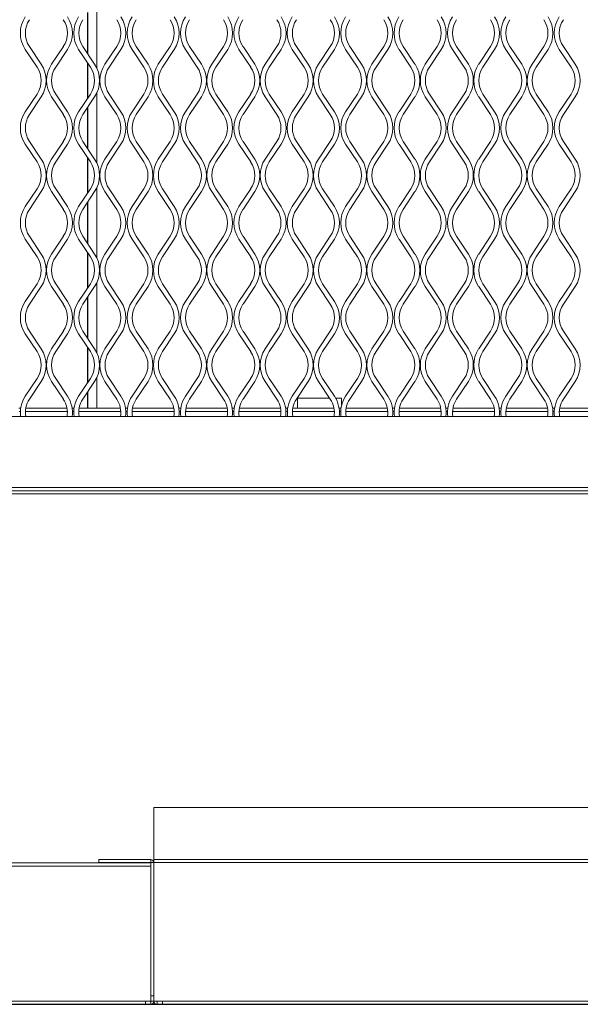
# Model space of a CAD drawing. Units: millimetres. Extents: x 274 to 12364, y 212 to 2629.
# Drawn here: x 1637 to 1799, y 894 to 1178 of the extents above; entities that cross this region are included whole.
import ezdxf

# ---------------------------------------------------------------- set-up
doc = ezdxf.new("R2010")
doc.units = ezdxf.units.MM

msp = doc.modelspace()

# ---------------------------------------------------------------- linework, layer by layer
at = {"lineweight": 15}
for p, q in [((1659.1, 1164.32), (1659.1, 1184.41)), ((1656.49, 1180.34), (1656.49, 1168.39)), ((1656.5, 1168.37), (1656.5, 1180.36)), ((1641.89, 1164.56), (1638.48, 1169.68)), ((1639.68, 1170.48), (1643.09, 1165.37)), ((1646.06, 1165.37), (1649.47, 1170.48)), ((1650.67, 1169.68), (1647.26, 1164.56)), ((1657.3, 1164.56), (1653.89, 1169.68)), ((1655.1, 1170.48), (1658.51, 1165.37)), ((1661.47, 1165.37), (1664.88, 1170.48)), ((1666.08, 1169.68), (1662.67, 1164.56)), ((1672.72, 1164.56), (1669.31, 1169.68)), ((1670.51, 1170.48), (1673.92, 1165.37)), ((1676.88, 1165.37), (1680.3, 1170.48)), ((1681.5, 1169.68), (1678.09, 1164.56)), ((1688.13, 1164.56), (1684.72, 1169.68)), ((1685.92, 1170.48), (1689.34, 1165.37)), ((1692.3, 1165.37), (1695.71, 1170.48)), ((1696.91, 1169.68), (1693.5, 1164.56)), ((1703.55, 1164.56), (1700.13, 1169.68)), ((1701.34, 1170.48), (1704.75, 1165.37)), ((1707.71, 1165.37), (1711.12, 1170.48)), ((1712.33, 1169.68), (1708.92, 1164.56)), ((1718.96, 1164.56), (1715.55, 1169.68)), ((1716.75, 1170.48), (1720.16, 1165.37)), ((1723.13, 1165.37), (1726.54, 1170.48)), ((1727.74, 1169.68), (1724.33, 1164.56)), ((1734.37, 1164.56), (1730.96, 1169.68)), ((1732.17, 1170.48), (1735.58, 1165.37)), ((1738.54, 1165.37), (1741.95, 1170.48)), ((1743.15, 1169.68), (1739.74, 1164.56)), ((1749.79, 1164.56), (1746.38, 1169.68)), ((1747.58, 1170.48), (1750.99, 1165.37)), ((1753.95, 1165.37), (1757.37, 1170.48)), ((1758.57, 1169.68), (1755.16, 1164.56)), ((1765.2, 1164.56), (1761.79, 1169.68)), ((1762.99, 1170.48), (1766.41, 1165.37)), ((1769.37, 1165.37), (1772.78, 1170.48)), ((1773.98, 1169.68), (1770.57, 1164.56)), ((1780.62, 1164.56), (1777.2, 1169.68)), ((1778.41, 1170.48), (1781.82, 1165.37)), ((1784.78, 1165.37), (1788.19, 1170.48)), ((1789.4, 1169.68), (1785.99, 1164.56)), ((1796.03, 1164.56), (1792.62, 1169.68)), ((1793.82, 1170.48), (1797.23, 1165.37)), ((1656.49, 1165.78), (1656.49, 1155.58)), ((1656.5, 1155.6), (1656.5, 1165.76)), ((1638.48, 1151.68), (1641.89, 1156.8)), ((1647.26, 1156.8), (1650.67, 1151.68)), ((1653.89, 1151.68), (1657.3, 1156.8)), ((1659.1, 1136.95), (1659.1, 1157.04)), ((1662.67, 1156.8), (1666.08, 1151.68)), ((1669.31, 1151.68), (1672.72, 1156.8)), ((1678.09, 1156.8), (1681.5, 1151.68)), ((1684.72, 1151.68), (1688.13, 1156.8)), ((1693.5, 1156.8), (1696.91, 1151.68)), ((1700.13, 1151.68), (1703.55, 1156.8)), ((1708.92, 1156.8), (1712.33, 1151.68)), ((1715.55, 1151.68), (1718.96, 1156.8)), ((1724.33, 1156.8), (1727.74, 1151.68)), ((1730.96, 1151.68), (1734.37, 1156.8)), ((1739.74, 1156.8), (1743.15, 1151.68)), ((1746.38, 1151.68), (1749.79, 1156.8)), ((1755.16, 1156.8), (1758.57, 1151.68)), ((1761.79, 1151.68), (1765.2, 1156.8)), ((1770.57, 1156.8), (1773.98, 1151.68)), ((1777.2, 1151.68), (1780.62, 1156.8)), ((1785.99, 1156.8), (1789.4, 1151.68)), ((1792.62, 1151.68), (1796.03, 1156.8)), ((1643.09, 1155.99), (1639.68, 1150.88)), ((1649.47, 1150.88), (1646.06, 1155.99)), ((1658.51, 1155.99), (1655.1, 1150.88)), ((1664.88, 1150.88), (1661.47, 1155.99)), ((1673.92, 1155.99), (1670.51, 1150.88)), ((1680.3, 1150.88), (1676.88, 1155.99)), ((1689.34, 1155.99), (1685.92, 1150.88)), ((1695.71, 1150.88), (1692.3, 1155.99)), ((1704.75, 1155.99), (1701.34, 1150.88)), ((1711.12, 1150.88), (1707.71, 1155.99)), ((1720.16, 1155.99), (1716.75, 1150.88)), ((1726.54, 1150.88), (1723.13, 1155.99)), ((1735.58, 1155.99), (1732.17, 1150.88)), ((1741.95, 1150.88), (1738.54, 1155.99)), ((1750.99, 1155.99), (1747.58, 1150.88)), ((1757.37, 1150.88), (1753.95, 1155.99)), ((1766.41, 1155.99), (1762.99, 1150.88)), ((1772.78, 1150.88), (1769.37, 1155.99)), ((1781.82, 1155.99), (1778.41, 1150.88)), ((1788.19, 1150.88), (1784.78, 1155.99)), ((1797.23, 1155.99), (1793.82, 1150.88)), ((1656.49, 1152.97), (1656.49, 1141.02)), ((1656.5, 1141), (1656.5, 1152.99)), ((1641.89, 1137.19), (1638.48, 1142.31)), ((1639.68, 1143.11), (1643.09, 1137.99)), ((1646.06, 1137.99), (1649.47, 1143.11)), ((1650.67, 1142.31), (1647.26, 1137.19)), ((1657.3, 1137.19), (1653.89, 1142.31)), ((1655.1, 1143.11), (1658.51, 1137.99)), ((1661.47, 1137.99), (1664.88, 1143.11)), ((1666.08, 1142.31), (1662.67, 1137.19)), ((1672.72, 1137.19), (1669.31, 1142.31)), ((1670.51, 1143.11), (1673.92, 1137.99)), ((1676.88, 1137.99), (1680.3, 1143.11)), ((1681.5, 1142.31), (1678.09, 1137.19)), ((1688.13, 1137.19), (1684.72, 1142.31)), ((1685.92, 1143.11), (1689.34, 1137.99)), ((1692.3, 1137.99), (1695.71, 1143.11)), ((1696.91, 1142.31), (1693.5, 1137.19)), ((1703.55, 1137.19), (1700.13, 1142.31)), ((1701.34, 1143.11), (1704.75, 1137.99)), ((1707.71, 1137.99), (1711.12, 1143.11)), ((1712.33, 1142.31), (1708.92, 1137.19)), ((1718.96, 1137.19), (1715.55, 1142.31)), ((1716.75, 1143.11), (1720.16, 1137.99)), ((1723.13, 1137.99), (1726.54, 1143.11)), ((1727.74, 1142.31), (1724.33, 1137.19)), ((1734.37, 1137.19), (1730.96, 1142.31)), ((1732.17, 1143.11), (1735.58, 1137.99)), ((1738.54, 1137.99), (1741.95, 1143.11)), ((1743.15, 1142.31), (1739.74, 1137.19)), ((1749.79, 1137.19), (1746.38, 1142.31)), ((1747.58, 1143.11), (1750.99, 1137.99)), ((1753.95, 1137.99), (1757.37, 1143.11)), ((1758.57, 1142.31), (1755.16, 1137.19)), ((1765.2, 1137.19), (1761.79, 1142.31)), ((1762.99, 1143.11), (1766.41, 1137.99)), ((1769.37, 1137.99), (1772.78, 1143.11)), ((1773.98, 1142.31), (1770.57, 1137.19)), ((1780.62, 1137.19), (1777.2, 1142.31)), ((1778.41, 1143.11), (1781.82, 1137.99)), ((1784.78, 1137.99), (1788.19, 1143.11)), ((1789.4, 1142.31), (1785.99, 1137.19)), ((1796.03, 1137.19), (1792.62, 1142.31)), ((1793.82, 1143.11), (1797.23, 1137.99)), ((1656.49, 1138.41), (1656.49, 1128.21)), ((1656.5, 1128.23), (1656.5, 1138.39)), ((1638.48, 1124.31), (1641.89, 1129.43)), ((1643.09, 1128.62), (1639.68, 1123.51)), ((1649.47, 1123.51), (1646.06, 1128.62)), ((1647.26, 1129.43), (1650.67, 1124.31)), ((1653.89, 1124.31), (1657.3, 1129.43)), ((1658.51, 1128.62), (1655.1, 1123.51)), ((1659.1, 1109.57), (1659.1, 1129.67)), ((1664.88, 1123.51), (1661.47, 1128.62)), ((1662.67, 1129.43), (1666.08, 1124.31)), ((1669.31, 1124.31), (1672.72, 1129.43)), ((1673.92, 1128.62), (1670.51, 1123.51)), ((1680.3, 1123.51), (1676.88, 1128.62)), ((1678.09, 1129.43), (1681.5, 1124.31)), ((1684.72, 1124.31), (1688.13, 1129.43)), ((1689.34, 1128.62), (1685.92, 1123.51)), ((1695.71, 1123.51), (1692.3, 1128.62)), ((1693.5, 1129.43), (1696.91, 1124.31)), ((1700.13, 1124.31), (1703.55, 1129.43)), ((1704.75, 1128.62), (1701.34, 1123.51)), ((1711.12, 1123.51), (1707.71, 1128.62)), ((1708.92, 1129.43), (1712.33, 1124.31)), ((1715.55, 1124.31), (1718.96, 1129.43)), ((1720.16, 1128.62), (1716.75, 1123.51)), ((1726.54, 1123.51), (1723.13, 1128.62)), ((1724.33, 1129.43), (1727.74, 1124.31)), ((1730.96, 1124.31), (1734.37, 1129.43)), ((1735.58, 1128.62), (1732.17, 1123.51)), ((1741.95, 1123.51), (1738.54, 1128.62)), ((1739.74, 1129.43), (1743.15, 1124.31)), ((1746.38, 1124.31), (1749.79, 1129.43)), ((1750.99, 1128.62), (1747.58, 1123.51)), ((1757.37, 1123.51), (1753.95, 1128.62)), ((1755.16, 1129.43), (1758.57, 1124.31)), ((1761.79, 1124.31), (1765.2, 1129.43)), ((1766.41, 1128.62), (1762.99, 1123.51)), ((1772.78, 1123.51), (1769.37, 1128.62)), ((1770.57, 1129.43), (1773.98, 1124.31)), ((1777.2, 1124.31), (1780.62, 1129.43)), ((1781.82, 1128.62), (1778.41, 1123.51)), ((1788.19, 1123.51), (1784.78, 1128.62)), ((1785.99, 1129.43), (1789.4, 1124.31)), ((1792.62, 1124.31), (1796.03, 1129.43)), ((1797.23, 1128.62), (1793.82, 1123.51)), ((1656.49, 1125.6), (1656.49, 1113.65)), ((1656.5, 1113.63), (1656.5, 1125.62)), ((1641.89, 1109.82), (1638.48, 1114.94)), ((1639.68, 1115.74), (1643.09, 1110.62)), ((1646.06, 1110.62), (1649.47, 1115.74)), ((1650.67, 1114.94), (1647.26, 1109.82)), ((1657.3, 1109.82), (1653.89, 1114.94)), ((1655.1, 1115.74), (1658.51, 1110.62)), ((1661.47, 1110.62), (1664.88, 1115.74)), ((1666.08, 1114.94), (1662.67, 1109.82)), ((1672.72, 1109.82), (1669.31, 1114.94)), ((1670.51, 1115.74), (1673.92, 1110.62)), ((1676.88, 1110.62), (1680.3, 1115.74)), ((1681.5, 1114.94), (1678.09, 1109.82)), ((1688.13, 1109.82), (1684.72, 1114.94)), ((1685.92, 1115.74), (1689.34, 1110.62)), ((1692.3, 1110.62), (1695.71, 1115.74)), ((1696.91, 1114.94), (1693.5, 1109.82)), ((1703.55, 1109.82), (1700.13, 1114.94)), ((1701.34, 1115.74), (1704.75, 1110.62)), ((1707.71, 1110.62), (1711.12, 1115.74)), ((1712.33, 1114.94), (1708.92, 1109.82)), ((1718.96, 1109.82), (1715.55, 1114.94)), ((1716.75, 1115.74), (1720.16, 1110.62)), ((1723.13, 1110.62), (1726.54, 1115.74)), ((1727.74, 1114.94), (1724.33, 1109.82)), ((1734.37, 1109.82), (1730.96, 1114.94)), ((1732.17, 1115.74), (1735.58, 1110.62)), ((1738.54, 1110.62), (1741.95, 1115.74)), ((1743.15, 1114.94), (1739.74, 1109.82)), ((1749.79, 1109.82), (1746.38, 1114.94)), ((1747.58, 1115.74), (1750.99, 1110.62)), ((1753.95, 1110.62), (1757.37, 1115.74)), ((1758.57, 1114.94), (1755.16, 1109.82)), ((1765.2, 1109.82), (1761.79, 1114.94)), ((1762.99, 1115.74), (1766.41, 1110.62)), ((1769.37, 1110.62), (1772.78, 1115.74)), ((1773.98, 1114.94), (1770.57, 1109.82)), ((1780.62, 1109.82), (1777.2, 1114.94)), ((1778.41, 1115.74), (1781.82, 1110.62)), ((1784.78, 1110.62), (1788.19, 1115.74)), ((1789.4, 1114.94), (1785.99, 1109.82)), ((1796.03, 1109.82), (1792.62, 1114.94)), ((1793.82, 1115.74), (1797.23, 1110.62)), ((1656.49, 1111.04), (1656.49, 1100.84)), ((1656.5, 1100.86), (1656.5, 1111.02)), ((1638.48, 1096.94), (1641.89, 1102.06)), ((1643.09, 1101.25), (1639.68, 1096.14)), ((1649.47, 1096.14), (1646.06, 1101.25)), ((1647.26, 1102.06), (1650.67, 1096.94)), ((1653.89, 1096.94), (1657.3, 1102.06)), ((1658.51, 1101.25), (1655.1, 1096.14)), ((1659.1, 1082.2), (1659.1, 1102.3)), ((1664.88, 1096.14), (1661.47, 1101.25)), ((1662.67, 1102.06), (1666.08, 1096.94)), ((1669.31, 1096.94), (1672.72, 1102.06)), ((1673.92, 1101.25), (1670.51, 1096.14)), ((1680.3, 1096.14), (1676.88, 1101.25)), ((1678.09, 1102.06), (1681.5, 1096.94)), ((1684.72, 1096.94), (1688.13, 1102.06)), ((1689.34, 1101.25), (1685.92, 1096.14)), ((1695.71, 1096.14), (1692.3, 1101.25)), ((1693.5, 1102.06), (1696.91, 1096.94)), ((1700.13, 1096.94), (1703.55, 1102.06)), ((1704.75, 1101.25), (1701.34, 1096.14)), ((1711.12, 1096.14), (1707.71, 1101.25)), ((1708.92, 1102.06), (1712.33, 1096.94)), ((1715.55, 1096.94), (1718.96, 1102.06)), ((1720.16, 1101.25), (1716.75, 1096.14)), ((1726.54, 1096.14), (1723.13, 1101.25)), ((1724.33, 1102.06), (1727.74, 1096.94)), ((1730.96, 1096.94), (1734.37, 1102.06)), ((1735.58, 1101.25), (1732.17, 1096.14)), ((1741.95, 1096.14), (1738.54, 1101.25)), ((1739.74, 1102.06), (1743.15, 1096.94)), ((1746.38, 1096.94), (1749.79, 1102.06)), ((1750.99, 1101.25), (1747.58, 1096.14)), ((1757.37, 1096.14), (1753.95, 1101.25)), ((1755.16, 1102.06), (1758.57, 1096.94)), ((1761.79, 1096.94), (1765.2, 1102.06)), ((1766.41, 1101.25), (1762.99, 1096.14)), ((1772.78, 1096.14), (1769.37, 1101.25)), ((1770.57, 1102.06), (1773.98, 1096.94)), ((1777.2, 1096.94), (1780.62, 1102.06)), ((1781.82, 1101.25), (1778.41, 1096.14)), ((1788.19, 1096.14), (1784.78, 1101.25)), ((1785.99, 1102.06), (1789.4, 1096.94)), ((1792.62, 1096.94), (1796.03, 1102.06)), ((1797.23, 1101.25), (1793.82, 1096.14)), ((1656.49, 1098.23), (1656.49, 1086.27)), ((1656.5, 1086.26), (1656.5, 1098.25)), ((1639.68, 1088.37), (1643.09, 1083.25)), ((1646.06, 1083.25), (1649.47, 1088.37)), ((1655.1, 1088.37), (1658.51, 1083.25)), ((1661.47, 1083.25), (1664.88, 1088.37)), ((1670.51, 1088.37), (1673.92, 1083.25)), ((1676.88, 1083.25), (1680.3, 1088.37)), ((1685.92, 1088.37), (1689.34, 1083.25)), ((1692.3, 1083.25), (1695.71, 1088.37)), ((1701.34, 1088.37), (1704.75, 1083.25)), ((1707.71, 1083.25), (1711.12, 1088.37)), ((1716.75, 1088.37), (1720.16, 1083.25)), ((1723.13, 1083.25), (1726.54, 1088.37)), ((1732.17, 1088.37), (1735.58, 1083.25)), ((1738.54, 1083.25), (1741.95, 1088.37)), ((1747.58, 1088.37), (1750.99, 1083.25)), ((1753.95, 1083.25), (1757.37, 1088.37)), ((1762.99, 1088.37), (1766.41, 1083.25)), ((1769.37, 1083.25), (1772.78, 1088.37)), ((1778.41, 1088.37), (1781.82, 1083.25)), ((1784.78, 1083.25), (1788.19, 1088.37)), ((1793.82, 1088.37), (1797.23, 1083.25)), ((1641.89, 1082.45), (1638.48, 1087.57)), ((1650.67, 1087.57), (1647.26, 1082.45)), ((1657.3, 1082.45), (1653.89, 1087.57)), ((1666.08, 1087.57), (1662.67, 1082.45)), ((1672.72, 1082.45), (1669.31, 1087.57)), ((1681.5, 1087.57), (1678.09, 1082.45)), ((1688.13, 1082.45), (1684.72, 1087.57)), ((1696.91, 1087.57), (1693.5, 1082.45)), ((1703.55, 1082.45), (1700.13, 1087.57)), ((1712.33, 1087.57), (1708.92, 1082.45)), ((1718.96, 1082.45), (1715.55, 1087.57)), ((1727.74, 1087.57), (1724.33, 1082.45)), ((1734.37, 1082.45), (1730.96, 1087.57)), ((1743.15, 1087.57), (1739.74, 1082.45)), ((1749.79, 1082.45), (1746.38, 1087.57)), ((1758.57, 1087.57), (1755.16, 1082.45)), ((1765.2, 1082.45), (1761.79, 1087.57)), ((1773.98, 1087.57), (1770.57, 1082.45)), ((1780.62, 1082.45), (1777.2, 1087.57)), ((1789.4, 1087.57), (1785.99, 1082.45)), ((1796.03, 1082.45), (1792.62, 1087.57)), ((1656.49, 1083.67), (1656.49, 1073.47)), ((1656.5, 1073.48), (1656.5, 1083.65)), ((1638.48, 1069.57), (1641.89, 1074.69)), ((1647.26, 1074.69), (1650.67, 1069.57)), ((1653.89, 1069.57), (1657.3, 1074.69)), ((1659.1, 1066.1), (1659.1, 1074.93)), ((1662.67, 1074.69), (1666.08, 1069.57)), ((1669.31, 1069.57), (1672.72, 1074.69)), ((1678.09, 1074.69), (1681.5, 1069.57)), ((1684.72, 1069.57), (1688.13, 1074.69)), ((1693.5, 1074.69), (1696.91, 1069.57)), ((1700.13, 1069.57), (1703.55, 1074.69)), ((1708.92, 1074.69), (1712.33, 1069.57)), ((1715.55, 1069.57), (1718.96, 1074.69)), ((1724.33, 1074.69), (1727.74, 1069.57)), ((1730.96, 1069.57), (1734.37, 1074.69)), ((1739.74, 1074.69), (1743.15, 1069.57)), ((1746.38, 1069.57), (1749.79, 1074.69)), ((1755.16, 1074.69), (1758.57, 1069.57)), ((1761.79, 1069.57), (1765.2, 1074.69)), ((1770.57, 1074.69), (1773.98, 1069.57)), ((1777.2, 1069.57), (1780.62, 1074.69)), ((1785.99, 1074.69), (1789.4, 1069.57)), ((1792.62, 1069.57), (1796.03, 1074.69)), ((1643.09, 1073.88), (1639.68, 1068.77)), ((1649.47, 1068.77), (1646.06, 1073.88)), ((1658.51, 1073.88), (1655.1, 1068.77)), ((1664.88, 1068.77), (1661.47, 1073.88)), ((1673.92, 1073.88), (1670.51, 1068.77)), ((1680.3, 1068.77), (1676.88, 1073.88)), ((1689.34, 1073.88), (1685.92, 1068.77)), ((1695.71, 1068.77), (1692.3, 1073.88)), ((1704.75, 1073.88), (1701.34, 1068.77)), ((1711.12, 1068.77), (1707.71, 1073.88)), ((1720.16, 1073.88), (1716.75, 1068.77)), ((1726.54, 1068.77), (1723.13, 1073.88)), ((1735.58, 1073.88), (1732.17, 1068.77)), ((1741.95, 1068.77), (1738.54, 1073.88)), ((1750.99, 1073.88), (1747.58, 1068.77)), ((1757.37, 1068.77), (1753.95, 1073.88)), ((1766.41, 1073.88), (1762.99, 1068.77)), ((1772.78, 1068.77), (1769.37, 1073.88)), ((1781.82, 1073.88), (1778.41, 1068.77)), ((1788.19, 1068.77), (1784.78, 1073.88)), ((1797.23, 1073.88), (1793.82, 1068.77)), ((1656.49, 1070.86), (1656.49, 1066.1)), ((1656.5, 1066.1), (1656.5, 1070.88)), ((1717.11, 1069.05), (1717.11, 1066.1)), ((1717.11, 1069.05), (1726.35, 1069.05)), ((1728.06, 1069.05), (1729.81, 1069.05)), ((1729.81, 1066.99), (1729.81, 1069.05)), ((1637.15, 1066.1), (1636.59, 1066.1)), ((1650.54, 1066.1), (1638.61, 1066.1)), ((1652.56, 1066.1), (1652, 1066.1)), ((1665.95, 1066.1), (1654.03, 1066.1)), ((1667.98, 1066.1), (1667.42, 1066.1)), ((1681.36, 1066.1), (1669.44, 1066.1)), ((1683.39, 1066.1), (1682.83, 1066.1)), ((1696.78, 1066.1), (1684.85, 1066.1)), ((1698.8, 1066.1), (1698.24, 1066.1)), ((1712.19, 1066.1), (1700.27, 1066.1)), ((1714.22, 1066.1), (1713.66, 1066.1)), ((1727.61, 1066.1), (1715.68, 1066.1)), ((1729.63, 1066.1), (1729.07, 1066.1)), ((1743.02, 1066.1), (1731.1, 1066.1)), ((1745.05, 1066.1), (1744.49, 1066.1)), ((1758.43, 1066.1), (1746.51, 1066.1)), ((1760.46, 1066.1), (1759.9, 1066.1)), ((1773.85, 1066.1), (1761.92, 1066.1)), ((1775.87, 1066.1), (1775.31, 1066.1)), ((1789.26, 1066.1), (1777.34, 1066.1)), ((1791.29, 1066.1), (1790.73, 1066.1)), ((1804.68, 1066.1), (1792.75, 1066.1)), ((726.29, 1063.7), (1896.52, 1063.7)), ((1636.67, 1065.19), (1637.06, 1065.19)), ((1638.51, 1065.19), (1650.64, 1065.19)), ((1652.08, 1065.19), (1652.48, 1065.19)), ((1653.93, 1065.19), (1666.05, 1065.19)), ((1667.5, 1065.19), (1667.89, 1065.19)), ((1669.34, 1065.19), (1681.46, 1065.19)), ((1682.91, 1065.19), (1683.31, 1065.19)), ((1684.75, 1065.19), (1696.88, 1065.19)), ((1698.33, 1065.19), (1698.72, 1065.19)), ((1700.17, 1065.19), (1712.29, 1065.19)), ((1713.74, 1065.19), (1714.14, 1065.19)), ((1715.58, 1065.19), (1727.71, 1065.19)), ((1729.15, 1065.19), (1729.55, 1065.19)), ((1731, 1065.19), (1743.12, 1065.19)), ((1744.57, 1065.19), (1744.96, 1065.19)), ((1746.41, 1065.19), (1758.53, 1065.19)), ((1759.98, 1065.19), (1760.38, 1065.19)), ((1761.82, 1065.19), (1773.95, 1065.19)), ((1775.4, 1065.19), (1775.79, 1065.19)), ((1777.24, 1065.19), (1789.36, 1065.19)), ((1790.81, 1065.19), (1791.21, 1065.19)), ((1792.65, 1065.19), (1804.78, 1065.19)), ((726.65, 1043.21), (1896.52, 1043.21)), ((1896.52, 1042.3), (726.29, 1042.3)), ((1896.52, 1041.39), (726.29, 1041.39)), ((726.71, 1042.3), (1896.52, 1042.3)), ((1675.61, 950.89), (1954.71, 950.89)), ((1675.61, 935.9), (1675.61, 950.89)), ((1674.71, 934.89), (1476.51, 934.89)), ((1659.72, 935.89), (1659.72, 934.99)), ((1659.72, 935.89), (1674.7, 935.89)), ((1659.72, 934.99), (1674.7, 934.99)), ((1674.7, 935.89), (1674.7, 934.99)), ((1675.61, 934.98), (1674.71, 934.98)), ((1674.72, 933.98), (1674.72, 934.89)), ((1675.61, 935.89), (1675.61, 935.9)), ((1675.61, 935.9), (1954.71, 935.9)), ((1675.61, 934.98), (1675.61, 935.89)), ((1675.61, 935.89), (1955.49, 935.89)), ((1675.61, 934.98), (2349.72, 934.98)), ((1675.61, 896.55), (1675.61, 934.98)), ((1674.72, 933.98), (1476.51, 933.98)), ((1674.72, 896.55), (1674.72, 933.98)), ((1674.71, 896.55), (1674.71, 895.01)), ((1675.61, 896.55), (1674.72, 896.55)), ((1675.61, 896.55), (1675.61, 895.01)), ((1675.61, 895.98), (1675.61, 895.01)), ((1673.17, 895.01), (1478.06, 895.01)), ((1673.17, 894.1), (1478.06, 894.1)), ((1674.7, 895), (1673.17, 895)), ((1674.7, 894.1), (1673.17, 894.1)), ((1674.7, 894.1), (1674.7, 895)), ((1675.61, 895.01), (1674.71, 895.01)), ((1676.51, 895.01), (1675.61, 895.01)), ((1676.52, 895), (1676.52, 894.1)), ((1676.52, 895), (1678.06, 895)), ((1676.52, 894.1), (1678.06, 894.1)), ((1678.06, 895.01), (2348.17, 895.01)), ((1678.06, 894.1), (2348.17, 894.1))]:
    msp.add_line(p, q, dxfattribs=at)
msp.add_line((700.61, 894.1), (2300.61, 894.1))
for centre, radius, start, end in [((1645.51, 1174.37), 8.45, 146.3099, 213.6901), ((1645.51, 1174.37), 7, 146.3099, 213.6901), ((1643.64, 1174.37), 7, 326.3099, 33.6901), ((1643.64, 1174.37), 8.45, 326.3099, 33.6901), ((1660.92, 1174.37), 8.45, 146.3099, 213.6901), ((1660.92, 1174.37), 7, 146.3099, 213.6901), ((1659.06, 1174.37), 7, 326.3099, 33.6901), ((1659.06, 1174.37), 8.45, 326.3099, 33.6901), ((1676.33, 1174.37), 8.45, 146.3099, 213.6901), ((1676.33, 1174.37), 7, 146.3099, 213.6901), ((1674.47, 1174.37), 7, 326.3099, 33.6901), ((1674.47, 1174.37), 8.45, 326.3099, 33.6901), ((1691.75, 1174.37), 8.45, 146.3099, 213.6901), ((1691.75, 1174.37), 7, 146.3099, 213.6901), ((1689.88, 1174.37), 7, 326.3099, 33.6901), ((1689.88, 1174.37), 8.45, 326.3099, 33.6901), ((1707.16, 1174.37), 8.45, 146.3099, 213.6901), ((1707.16, 1174.37), 7, 146.3099, 213.6901), ((1705.3, 1174.37), 7, 326.3099, 33.6901), ((1705.3, 1174.37), 8.45, 326.3099, 33.6901), ((1722.58, 1174.37), 8.45, 146.3099, 213.6901), ((1722.58, 1174.37), 7, 146.3099, 213.6901), ((1720.71, 1174.37), 7, 326.3099, 33.6901), ((1720.71, 1174.37), 8.45, 326.3099, 33.6901), ((1737.99, 1174.37), 8.45, 146.3099, 213.6901), ((1737.99, 1174.37), 7, 146.3099, 213.6901), ((1736.13, 1174.37), 7, 326.3099, 33.6901), ((1736.13, 1174.37), 8.45, 326.3099, 33.6901), ((1753.4, 1174.37), 8.45, 146.3099, 213.6901), ((1753.4, 1174.37), 7, 146.3099, 213.6901), ((1751.54, 1174.37), 7, 326.3099, 33.6901), ((1751.54, 1174.37), 8.45, 326.3099, 33.6901), ((1768.82, 1174.37), 8.45, 146.3099, 213.6901), ((1768.82, 1174.37), 7, 146.3099, 213.6901), ((1766.95, 1174.37), 7, 326.3099, 33.6901), ((1766.95, 1174.37), 8.45, 326.3099, 33.6901), ((1784.23, 1174.37), 8.45, 146.3099, 213.6901), ((1784.23, 1174.37), 7, 146.3099, 213.6901), ((1782.37, 1174.37), 7, 326.3099, 33.6901), ((1782.37, 1174.37), 8.45, 326.3099, 33.6901), ((1799.65, 1174.37), 8.45, 146.3099, 213.6901), ((1799.65, 1174.37), 7, 146.3099, 213.6901), ((1636.07, 1160.68), 8.45, 326.3099, 33.6901), ((1653.08, 1160.68), 8.45, 146.3099, 213.6901), ((1651.48, 1160.68), 8.45, 326.3099, 33.6901), ((1668.5, 1160.68), 8.45, 146.3099, 213.6901), ((1666.89, 1160.68), 8.45, 326.3099, 33.6901), ((1683.91, 1160.68), 8.45, 146.3099, 213.6901), ((1682.31, 1160.68), 8.45, 326.3099, 33.6901), ((1699.33, 1160.68), 8.45, 146.3099, 213.6901), ((1697.72, 1160.68), 8.45, 326.3099, 33.6901), ((1714.74, 1160.68), 8.45, 146.3099, 213.6901), ((1713.14, 1160.68), 8.45, 326.3099, 33.6901), ((1730.15, 1160.68), 8.45, 146.3099, 213.6901), ((1728.55, 1160.68), 8.45, 326.3099, 33.6901), ((1745.57, 1160.68), 8.45, 146.3099, 213.6901), ((1743.96, 1160.68), 8.45, 326.3099, 33.6901), ((1760.98, 1160.68), 8.45, 146.3099, 213.6901), ((1759.38, 1160.68), 8.45, 326.3099, 33.6901), ((1776.4, 1160.68), 8.45, 146.3099, 213.6901), ((1774.79, 1160.68), 8.45, 326.3099, 33.6901), ((1791.81, 1160.68), 8.45, 146.3099, 213.6901), ((1790.21, 1160.68), 8.45, 326.3099, 33.6901), ((1636.07, 1160.68), 7, 326.3099, 33.6901), ((1653.08, 1160.68), 7, 146.3099, 213.6901), ((1651.48, 1160.68), 7, 326.3099, 33.6901), ((1668.5, 1160.68), 7, 146.3099, 213.6901), ((1666.89, 1160.68), 7, 326.3099, 33.6901), ((1683.91, 1160.68), 7, 146.3099, 213.6901), ((1682.31, 1160.68), 7, 326.3099, 33.6901), ((1699.33, 1160.68), 7, 146.3099, 213.6901), ((1697.72, 1160.68), 7, 326.3099, 33.6901), ((1714.74, 1160.68), 7, 146.3099, 213.6901), ((1713.14, 1160.68), 7, 326.3099, 33.6901), ((1730.15, 1160.68), 7, 146.3099, 213.6901), ((1728.55, 1160.68), 7, 326.3099, 33.6901), ((1745.57, 1160.68), 7, 146.3099, 213.6901), ((1743.96, 1160.68), 7, 326.3099, 33.6901), ((1760.98, 1160.68), 7, 146.3099, 213.6901), ((1759.38, 1160.68), 7, 326.3099, 33.6901), ((1776.4, 1160.68), 7, 146.3099, 213.6901), ((1774.79, 1160.68), 7, 326.3099, 33.6901), ((1791.81, 1160.68), 7, 146.3099, 213.6901), ((1790.21, 1160.68), 7, 326.3099, 33.6901), ((1645.51, 1146.99), 8.45, 146.3099, 213.6901), ((1645.51, 1146.99), 7, 146.3099, 213.6901), ((1643.64, 1146.99), 7, 326.3099, 33.6901), ((1643.64, 1146.99), 8.45, 326.3099, 33.6901), ((1660.92, 1146.99), 8.45, 146.3099, 213.6901), ((1660.92, 1146.99), 7, 146.3099, 213.6901), ((1659.06, 1146.99), 7, 326.3099, 33.6901), ((1659.06, 1146.99), 8.45, 326.3099, 33.6901), ((1676.33, 1146.99), 8.45, 146.3099, 213.6901), ((1676.33, 1146.99), 7, 146.3099, 213.6901), ((1674.47, 1146.99), 7, 326.3099, 33.6901), ((1674.47, 1146.99), 8.45, 326.3099, 33.6901), ((1691.75, 1146.99), 8.45, 146.3099, 213.6901), ((1691.75, 1146.99), 7, 146.3099, 213.6901), ((1689.88, 1146.99), 7, 326.3099, 33.6901), ((1689.88, 1146.99), 8.45, 326.3099, 33.6901), ((1707.16, 1146.99), 8.45, 146.3099, 213.6901), ((1707.16, 1146.99), 7, 146.3099, 213.6901), ((1705.3, 1146.99), 7, 326.3099, 33.6901), ((1705.3, 1146.99), 8.45, 326.3099, 33.6901), ((1722.58, 1146.99), 8.45, 146.3099, 213.6901), ((1722.58, 1146.99), 7, 146.3099, 213.6901), ((1720.71, 1146.99), 7, 326.3099, 33.6901), ((1720.71, 1146.99), 8.45, 326.3099, 33.6901), ((1737.99, 1146.99), 8.45, 146.3099, 213.6901), ((1737.99, 1146.99), 7, 146.3099, 213.6901), ((1736.13, 1146.99), 7, 326.3099, 33.6901), ((1736.13, 1146.99), 8.45, 326.3099, 33.6901), ((1753.4, 1146.99), 8.45, 146.3099, 213.6901), ((1753.4, 1146.99), 7, 146.3099, 213.6901), ((1751.54, 1146.99), 7, 326.3099, 33.6901), ((1751.54, 1146.99), 8.45, 326.3099, 33.6901), ((1768.82, 1146.99), 8.45, 146.3099, 213.6901), ((1768.82, 1146.99), 7, 146.3099, 213.6901), ((1766.95, 1146.99), 7, 326.3099, 33.6901), ((1766.95, 1146.99), 8.45, 326.3099, 33.6901), ((1784.23, 1146.99), 8.45, 146.3099, 213.6901), ((1784.23, 1146.99), 7, 146.3099, 213.6901), ((1782.37, 1146.99), 7, 326.3099, 33.6901), ((1782.37, 1146.99), 8.45, 326.3099, 33.6901), ((1799.65, 1146.99), 8.45, 146.3099, 213.6901), ((1799.65, 1146.99), 7, 146.3099, 213.6901), ((1636.07, 1133.31), 7, 326.3099, 33.6901), ((1636.07, 1133.31), 8.45, 326.3099, 33.6901), ((1653.08, 1133.31), 8.45, 146.3099, 213.6901), ((1653.08, 1133.31), 7, 146.3099, 213.6901), ((1651.48, 1133.31), 7, 326.3099, 33.6901), ((1651.48, 1133.31), 8.45, 326.3099, 33.6901), ((1668.5, 1133.31), 8.45, 146.3099, 213.6901), ((1668.5, 1133.31), 7, 146.3099, 213.6901), ((1666.89, 1133.31), 7, 326.3099, 33.6901), ((1666.89, 1133.31), 8.45, 326.3099, 33.6901), ((1683.91, 1133.31), 8.45, 146.3099, 213.6901), ((1683.91, 1133.31), 7, 146.3099, 213.6901), ((1682.31, 1133.31), 7, 326.3099, 33.6901), ((1682.31, 1133.31), 8.45, 326.3099, 33.6901), ((1699.33, 1133.31), 8.45, 146.3099, 213.6901), ((1699.33, 1133.31), 7, 146.3099, 213.6901), ((1697.72, 1133.31), 7, 326.3099, 33.6901), ((1697.72, 1133.31), 8.45, 326.3099, 33.6901), ((1714.74, 1133.31), 8.45, 146.3099, 213.6901), ((1714.74, 1133.31), 7, 146.3099, 213.6901), ((1713.14, 1133.31), 7, 326.3099, 33.6901), ((1713.14, 1133.31), 8.45, 326.3099, 33.6901), ((1730.15, 1133.31), 8.45, 146.3099, 213.6901), ((1730.15, 1133.31), 7, 146.3099, 213.6901), ((1728.55, 1133.31), 7, 326.3099, 33.6901), ((1728.55, 1133.31), 8.45, 326.3099, 33.6901), ((1745.57, 1133.31), 8.45, 146.3099, 213.6901), ((1745.57, 1133.31), 7, 146.3099, 213.6901), ((1743.96, 1133.31), 7, 326.3099, 33.6901), ((1743.96, 1133.31), 8.45, 326.3099, 33.6901), ((1760.98, 1133.31), 8.45, 146.3099, 213.6901), ((1760.98, 1133.31), 7, 146.3099, 213.6901), ((1759.38, 1133.31), 7, 326.3099, 33.6901), ((1759.38, 1133.31), 8.45, 326.3099, 33.6901), ((1776.4, 1133.31), 8.45, 146.3099, 213.6901), ((1776.4, 1133.31), 7, 146.3099, 213.6901), ((1774.79, 1133.31), 7, 326.3099, 33.6901), ((1774.79, 1133.31), 8.45, 326.3099, 33.6901), ((1791.81, 1133.31), 8.45, 146.3099, 213.6901), ((1791.81, 1133.31), 7, 146.3099, 213.6901), ((1790.21, 1133.31), 7, 326.3099, 33.6901), ((1790.21, 1133.31), 8.45, 326.3099, 33.6901), ((1645.51, 1119.62), 8.45, 146.3099, 213.6901), ((1645.51, 1119.62), 7, 146.3099, 213.6901), ((1643.64, 1119.62), 7, 326.3099, 33.6901), ((1643.64, 1119.62), 8.45, 326.3099, 33.6901), ((1660.92, 1119.62), 8.45, 146.3099, 213.6901), ((1660.92, 1119.62), 7, 146.3099, 213.6901), ((1659.06, 1119.62), 7, 326.3099, 33.6901), ((1659.06, 1119.62), 8.45, 326.3099, 33.6901), ((1676.33, 1119.62), 8.45, 146.3099, 213.6901), ((1676.33, 1119.62), 7, 146.3099, 213.6901), ((1674.47, 1119.62), 7, 326.3099, 33.6901), ((1674.47, 1119.62), 8.45, 326.3099, 33.6901), ((1691.75, 1119.62), 8.45, 146.3099, 213.6901), ((1691.75, 1119.62), 7, 146.3099, 213.6901), ((1689.88, 1119.62), 7, 326.3099, 33.6901), ((1689.88, 1119.62), 8.45, 326.3099, 33.6901), ((1707.16, 1119.62), 8.45, 146.3099, 213.6901), ((1707.16, 1119.62), 7, 146.3099, 213.6901), ((1705.3, 1119.62), 7, 326.3099, 33.6901), ((1705.3, 1119.62), 8.45, 326.3099, 33.6901), ((1722.58, 1119.62), 8.45, 146.3099, 213.6901), ((1722.58, 1119.62), 7, 146.3099, 213.6901), ((1720.71, 1119.62), 7, 326.3099, 33.6901), ((1720.71, 1119.62), 8.45, 326.3099, 33.6901), ((1737.99, 1119.62), 8.45, 146.3099, 213.6901), ((1737.99, 1119.62), 7, 146.3099, 213.6901), ((1736.13, 1119.62), 7, 326.3099, 33.6901), ((1736.13, 1119.62), 8.45, 326.3099, 33.6901), ((1753.4, 1119.62), 8.45, 146.3099, 213.6901), ((1753.4, 1119.62), 7, 146.3099, 213.6901), ((1751.54, 1119.62), 7, 326.3099, 33.6901), ((1751.54, 1119.62), 8.45, 326.3099, 33.6901), ((1768.82, 1119.62), 8.45, 146.3099, 213.6901), ((1768.82, 1119.62), 7, 146.3099, 213.6901), ((1766.95, 1119.62), 7, 326.3099, 33.6901), ((1766.95, 1119.62), 8.45, 326.3099, 33.6901), ((1784.23, 1119.62), 8.45, 146.3099, 213.6901), ((1784.23, 1119.62), 7, 146.3099, 213.6901), ((1782.37, 1119.62), 7, 326.3099, 33.6901), ((1782.37, 1119.62), 8.45, 326.3099, 33.6901), ((1799.65, 1119.62), 8.45, 146.3099, 213.6901), ((1799.65, 1119.62), 7, 146.3099, 213.6901), ((1636.07, 1105.94), 7, 326.3099, 33.6901), ((1636.07, 1105.94), 8.45, 326.3099, 33.6901), ((1653.08, 1105.94), 8.45, 146.3099, 213.6901), ((1653.08, 1105.94), 7, 146.3099, 213.6901), ((1651.48, 1105.94), 7, 326.3099, 33.6901), ((1651.48, 1105.94), 8.45, 326.3099, 33.6901), ((1668.5, 1105.94), 8.45, 146.3099, 213.6901), ((1668.5, 1105.94), 7, 146.3099, 213.6901), ((1666.89, 1105.94), 7, 326.3099, 33.6901), ((1666.89, 1105.94), 8.45, 326.3099, 33.6901), ((1683.91, 1105.94), 8.45, 146.3099, 213.6901), ((1683.91, 1105.94), 7, 146.3099, 213.6901), ((1682.31, 1105.94), 7, 326.3099, 33.6901), ((1682.31, 1105.94), 8.45, 326.3099, 33.6901), ((1699.33, 1105.94), 8.45, 146.3099, 213.6901), ((1699.33, 1105.94), 7, 146.3099, 213.6901), ((1697.72, 1105.94), 7, 326.3099, 33.6901), ((1697.72, 1105.94), 8.45, 326.3099, 33.6901), ((1714.74, 1105.94), 8.45, 146.3099, 213.6901), ((1714.74, 1105.94), 7, 146.3099, 213.6901), ((1713.14, 1105.94), 7, 326.3099, 33.6901), ((1713.14, 1105.94), 8.45, 326.3099, 33.6901), ((1730.15, 1105.94), 8.45, 146.3099, 213.6901), ((1730.15, 1105.94), 7, 146.3099, 213.6901), ((1728.55, 1105.94), 7, 326.3099, 33.6901), ((1728.55, 1105.94), 8.45, 326.3099, 33.6901), ((1745.57, 1105.94), 8.45, 146.3099, 213.6901), ((1745.57, 1105.94), 7, 146.3099, 213.6901), ((1743.96, 1105.94), 7, 326.3099, 33.6901), ((1743.96, 1105.94), 8.45, 326.3099, 33.6901), ((1760.98, 1105.94), 8.45, 146.3099, 213.6901), ((1760.98, 1105.94), 7, 146.3099, 213.6901), ((1759.38, 1105.94), 7, 326.3099, 33.6901), ((1759.38, 1105.94), 8.45, 326.3099, 33.6901), ((1776.4, 1105.94), 8.45, 146.3099, 213.6901), ((1776.4, 1105.94), 7, 146.3099, 213.6901), ((1774.79, 1105.94), 7, 326.3099, 33.6901), ((1774.79, 1105.94), 8.45, 326.3099, 33.6901), ((1791.81, 1105.94), 8.45, 146.3099, 213.6901), ((1791.81, 1105.94), 7, 146.3099, 213.6901), ((1790.21, 1105.94), 7, 326.3099, 33.6901), ((1790.21, 1105.94), 8.45, 326.3099, 33.6901), ((1645.51, 1092.25), 8.45, 146.3099, 213.6901), ((1643.64, 1092.25), 8.45, 326.3099, 33.6901), ((1660.92, 1092.25), 8.45, 146.3099, 213.6901), ((1659.06, 1092.25), 8.45, 326.3099, 33.6901), ((1676.33, 1092.25), 8.45, 146.3099, 213.6901), ((1674.47, 1092.25), 8.45, 326.3099, 33.6901), ((1691.75, 1092.25), 8.45, 146.3099, 213.6901), ((1689.88, 1092.25), 8.45, 326.3099, 33.6901), ((1707.16, 1092.25), 8.45, 146.3099, 213.6901), ((1705.3, 1092.25), 8.45, 326.3099, 33.6901), ((1722.58, 1092.25), 8.45, 146.3099, 213.6901), ((1720.71, 1092.25), 8.45, 326.3099, 33.6901), ((1737.99, 1092.25), 8.45, 146.3099, 213.6901), ((1736.13, 1092.25), 8.45, 326.3099, 33.6901), ((1753.4, 1092.25), 8.45, 146.3099, 213.6901), ((1751.54, 1092.25), 8.45, 326.3099, 33.6901), ((1768.82, 1092.25), 8.45, 146.3099, 213.6901), ((1766.95, 1092.25), 8.45, 326.3099, 33.6901), ((1784.23, 1092.25), 8.45, 146.3099, 213.6901), ((1782.37, 1092.25), 8.45, 326.3099, 33.6901), ((1799.65, 1092.25), 8.45, 146.3099, 213.6901), ((1645.51, 1092.25), 7, 146.3099, 213.6901), ((1643.64, 1092.25), 7, 326.3099, 33.6901), ((1660.92, 1092.25), 7, 146.3099, 213.6901), ((1659.06, 1092.25), 7, 326.3099, 33.6901), ((1676.33, 1092.25), 7, 146.3099, 213.6901), ((1674.47, 1092.25), 7, 326.3099, 33.6901), ((1691.75, 1092.25), 7, 146.3099, 213.6901), ((1689.88, 1092.25), 7, 326.3099, 33.6901), ((1707.16, 1092.25), 7, 146.3099, 213.6901), ((1705.3, 1092.25), 7, 326.3099, 33.6901), ((1722.58, 1092.25), 7, 146.3099, 213.6901), ((1720.71, 1092.25), 7, 326.3099, 33.6901), ((1737.99, 1092.25), 7, 146.3099, 213.6901), ((1736.13, 1092.25), 7, 326.3099, 33.6901), ((1753.4, 1092.25), 7, 146.3099, 213.6901), ((1751.54, 1092.25), 7, 326.3099, 33.6901), ((1768.82, 1092.25), 7, 146.3099, 213.6901), ((1766.95, 1092.25), 7, 326.3099, 33.6901), ((1784.23, 1092.25), 7, 146.3099, 213.6901), ((1782.37, 1092.25), 7, 326.3099, 33.6901), ((1799.65, 1092.25), 7, 146.3099, 213.6901), ((1636.07, 1078.57), 8.45, 326.3099, 33.6901), ((1653.08, 1078.57), 8.45, 146.3099, 213.6901), ((1651.48, 1078.57), 8.45, 326.3099, 33.6901), ((1668.5, 1078.57), 8.45, 146.3099, 213.6901), ((1666.89, 1078.57), 8.45, 326.3099, 33.6901), ((1683.91, 1078.57), 8.45, 146.3099, 213.6901), ((1682.31, 1078.57), 8.45, 326.3099, 33.6901), ((1699.33, 1078.57), 8.45, 146.3099, 213.6901), ((1697.72, 1078.57), 8.45, 326.3099, 33.6901), ((1714.74, 1078.57), 8.45, 146.3099, 213.6901), ((1713.14, 1078.57), 8.45, 326.3099, 33.6901), ((1730.15, 1078.57), 8.45, 146.3099, 213.6901), ((1728.55, 1078.57), 8.45, 326.3099, 33.6901), ((1745.57, 1078.57), 8.45, 146.3099, 213.6901), ((1743.96, 1078.57), 8.45, 326.3099, 33.6901), ((1760.98, 1078.57), 8.45, 146.3099, 213.6901), ((1759.38, 1078.57), 8.45, 326.3099, 33.6901), ((1776.4, 1078.57), 8.45, 146.3099, 213.6901), ((1774.79, 1078.57), 8.45, 326.3099, 33.6901), ((1791.81, 1078.57), 8.45, 146.3099, 213.6901), ((1790.21, 1078.57), 8.45, 326.3099, 33.6901), ((1636.07, 1078.57), 7, 326.3099, 33.6901), ((1653.08, 1078.57), 7, 146.3099, 213.6901), ((1651.48, 1078.57), 7, 326.3099, 33.6901), ((1668.5, 1078.57), 7, 146.3099, 213.6901), ((1666.89, 1078.57), 7, 326.3099, 33.6901), ((1683.91, 1078.57), 7, 146.3099, 213.6901), ((1682.31, 1078.57), 7, 326.3099, 33.6901), ((1699.33, 1078.57), 7, 146.3099, 213.6901), ((1697.72, 1078.57), 7, 326.3099, 33.6901), ((1714.74, 1078.57), 7, 146.3099, 213.6901), ((1713.14, 1078.57), 7, 326.3099, 33.6901), ((1730.15, 1078.57), 7, 146.3099, 213.6901), ((1728.55, 1078.57), 7, 326.3099, 33.6901), ((1745.57, 1078.57), 7, 146.3099, 213.6901), ((1743.96, 1078.57), 7, 326.3099, 33.6901), ((1760.98, 1078.57), 7, 146.3099, 213.6901), ((1759.38, 1078.57), 7, 326.3099, 33.6901), ((1776.4, 1078.57), 7, 146.3099, 213.6901), ((1774.79, 1078.57), 7, 326.3099, 33.6901), ((1791.81, 1078.57), 7, 146.3099, 213.6901), ((1790.21, 1078.57), 7, 326.3099, 33.6901), ((1645.51, 1064.88), 8.45, 146.3099, 188.027), ((1645.51, 1064.88), 7, 146.3099, 189.7004), ((1643.64, 1064.88), 7, 350.2996, 33.6901), ((1643.64, 1064.88), 8.45, 351.973, 33.6901), ((1660.92, 1064.88), 8.45, 146.3099, 188.027), ((1660.92, 1064.88), 7, 146.3099, 189.7004), ((1659.06, 1064.88), 7, 350.2996, 33.6901), ((1659.06, 1064.88), 8.45, 351.973, 33.6901), ((1676.33, 1064.88), 8.45, 146.3099, 188.027), ((1676.33, 1064.88), 7, 146.3099, 189.7004), ((1674.47, 1064.88), 7, 350.2996, 33.6901), ((1674.47, 1064.88), 8.45, 351.973, 33.6901), ((1691.75, 1064.88), 8.45, 146.3099, 188.027), ((1691.75, 1064.88), 7, 146.3099, 189.7004), ((1689.88, 1064.88), 7, 350.2996, 33.6901), ((1689.88, 1064.88), 8.45, 351.973, 33.6901), ((1707.16, 1064.88), 8.45, 146.3099, 188.027), ((1707.16, 1064.88), 7, 146.3099, 189.7004), ((1705.3, 1064.88), 7, 350.2996, 33.6901), ((1705.3, 1064.88), 8.45, 351.973, 33.6901), ((1722.58, 1064.88), 8.45, 146.3099, 188.027), ((1722.58, 1064.88), 7, 146.3099, 189.7004), ((1720.71, 1064.88), 7, 350.2996, 33.6901), ((1720.71, 1064.88), 8.45, 351.973, 33.6901), ((1737.99, 1064.88), 8.45, 146.3099, 188.027), ((1737.99, 1064.88), 7, 146.3099, 189.7004), ((1736.13, 1064.88), 7, 350.2996, 33.6901), ((1736.13, 1064.88), 8.45, 351.973, 33.6901), ((1753.4, 1064.88), 8.45, 146.3099, 188.027), ((1753.4, 1064.88), 7, 146.3099, 189.7004), ((1751.54, 1064.88), 7, 350.2996, 33.6901), ((1751.54, 1064.88), 8.45, 351.973, 33.6901), ((1768.82, 1064.88), 8.45, 146.3099, 188.027), ((1768.82, 1064.88), 7, 146.3099, 189.7004), ((1766.95, 1064.88), 7, 350.2996, 33.6901), ((1766.95, 1064.88), 8.45, 351.973, 33.6901), ((1784.23, 1064.88), 8.45, 146.3099, 188.027), ((1784.23, 1064.88), 7, 146.3099, 189.7004), ((1782.37, 1064.88), 7, 350.2996, 33.6901), ((1782.37, 1064.88), 8.45, 351.973, 33.6901), ((1799.65, 1064.88), 8.45, 146.3099, 188.027), ((1799.65, 1064.88), 7, 146.3099, 189.7004), ((1674.7, 934.98), 0.91, 360, 90), ((1674.7, 934.98), 0.01, 0, 90)]:
    msp.add_arc(centre, radius, start, end, dxfattribs=at)
for points in [[(1673.17, 894.1), (1673.17, 894.12), (1673.17, 894.14), (1673.17, 894.35), (1673.17, 894.65), (1673.17, 894.89), (1673.17, 895.01)], [(1674.71, 895.01), (1674.71, 895.01), (1674.71, 895.01), (1674.71, 895), (1674.71, 895), (1674.7, 895), (1674.7, 895)], [(1675.61, 895.01), (1675.6, 894.89), (1675.57, 894.65), (1675.36, 894.35), (1675.06, 894.14), (1674.82, 894.12), (1674.7, 894.1)], [(1675.61, 895.01), (1675.63, 894.89), (1675.65, 894.65), (1675.86, 894.35), (1676.16, 894.14), (1676.4, 894.12), (1676.52, 894.1)], [(1676.51, 895.01), (1676.51, 895.01), (1676.51, 895.01), (1676.51, 895), (1676.52, 895), (1676.52, 895), (1676.52, 895)], [(1678.06, 894.1), (1678.06, 894.12), (1678.06, 894.14), (1678.06, 894.35), (1678.06, 894.65), (1678.06, 894.89), (1678.06, 895.01)]]:
    msp.add_open_spline(points, degree=3, dxfattribs=at)

doc.saveas('drawing.dxf')
